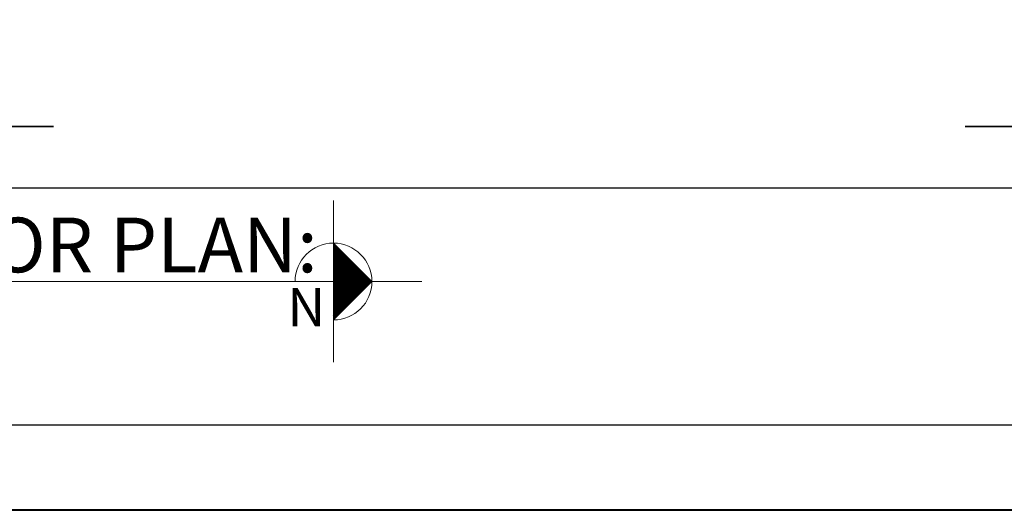
# Model space of a CAD drawing. Units: inches. Extents: x 27777 to 313625, y -38683 to -12793.
# Drawn here: x 40184 to 40400, y -14134 to -14027 of the extents above; entities that cross this region are included whole.
import ezdxf

# ---------------------------------------------------------------- set-up
doc = ezdxf.new("R2010")
doc.units = ezdxf.units.IN
doc.header["$LTSCALE"] = 20
doc.header["$MEASUREMENT"] = 0
doc.header["$PDMODE"] = 34
doc.linetypes.add('ACAD_ISO02W100', pattern=[15, 12, -3])
doc.linetypes.add('HIDDENX2', pattern=[0.75, 0.5, -0.25])
for name, color, linetype, lineweight in [('A-Column', 12, 'Continuous', 50), ('COM', 44, 'Continuous', 25), ('dimension', 7, 'Continuous', 15), ('HACH', 8, 'Continuous', 13), ('W', 31, 'Continuous', 5), ('WALLS', 7, 'Continuous', 40)]:
    doc.layers.add(name, color=color, linetype=linetype, lineweight=lineweight)
doc.styles.add('Arial', font='arial.ttf', dxfattribs={"height": 10})
doc.styles.get("Standard").update_dxf_attribs({"font": 'times.ttf', "height": 7})
doc.styles.add('SWISS', font='ARIALN.TTF')
doc.dimstyles.new('Big Dim', dxfattribs={"dimtxt": 5, "dimasz": 3, "dimexe": 1, "dimexo": 8, "dimgap": 3, "dimtad": 1, "dimdec": 0, "dimzin": 11, "dimdsep": 46, "dimlunit": 4, "dimtxsty": 'Arial', "dimblk": 'DOT', "dimcen": 6, "dimdle": 0.1, "dimclrd": 256, "dimclre": 256, "dimclrt": 5, "dimadec": 0, "dimazin": 0, "dimtfac": 1, "dimtdec": 0, "dimtix": 1, "dimtmove": 2, "dimatfit": 2, "dimldrblk": 'DOT', "dimfxl": 1, "dimarcsym": 0})

# ---------------------------------------------------------------- blocks, each defined once
blk = doc.blocks.new('_Dot')
at = {"color": 0, "linetype": 'ByBlock', "lineweight": -2}
blk.add_line((-0.5, 0), (-1, 0), dxfattribs=at)
at = {"color": 0, "linetype": 'ByBlock', "const_width": 0.5}
blk.add_lwpolyline([(-0.25, 0, 1), (0.25, 0, 1)], format="xyb", close=True, dxfattribs=at)
blk = doc.blocks.new('*D785')
at = {"layer": 'Defpoints', "color": 0, "ltscale": 40}
for p in [(40071.44, -14050.25), (40791.44, -14050.25), (40071.44, -14063.76)]:
    blk.add_point(p, dxfattribs=at)
at = {"layer": 'dimension', "lineweight": -2, "ltscale": 40}
for p, q in [((40071.44, -14058.25), (40071.44, -14064.76)), ((40791.44, -14058.25), (40791.44, -14064.76)), ((40788.44, -14063.76), (40074.44, -14063.76))]:
    blk.add_line(p, q, dxfattribs=at)
at = {"layer": 'dimension', "lineweight": -2, "ltscale": 40, "xscale": 3, "yscale": 3, "zscale": 3, "rotation": 180}
blk.add_blockref('_Dot', (40071.44, -14063.76), dxfattribs=at)
at = {"layer": 'dimension', "lineweight": -2, "ltscale": 40, "xscale": 3, "yscale": 3, "zscale": 3}
blk.add_blockref('_Dot', (40791.44, -14063.76), dxfattribs=at)
at = {"layer": 'dimension', "color": 5, "lineweight": 5, "ltscale": 40, "insert": (40431.44, -14055.65), "char_height": 10, "attachment_point": 5, "style": 'Arial'}
blk.add_mtext('60\'-0"', dxfattribs=at)

msp = doc.modelspace()

# ---------------------------------------------------------------- hatches: boundary and pattern name
at = {"layer": 'A-Column', "lineweight": 25}
h = msp.add_hatch(dxfattribs=at)
h.set_pattern_fill('ANSI31', color=256, style=0)
h.set_pattern_definition([(135, (73948.76311, -145.29305), (0.08838834765, 0.08838834765), [])])
h.paths.add_polyline_path([(40261.2827, -14084.2757), (40252.8512, -14084.2757), (40252.8512, -14075.8442)])
h.paths.add_polyline_path([(40252.8512, -14092.7072), (40252.8512, -14084.2757), (40261.2827, -14084.2757)])

# ---------------------------------------------------------------- linework, layer by layer
for p in [(40252.8512, -14075.8442), (40252.8512, -14075.8442), (40261.2827, -14084.2757)]:
    msp.add_line(p, (40252.8512, -14092.7072), dxfattribs=at)
at = {"layer": 'A-Column', "lineweight": 30}
msp.add_lwpolyline([(40034.9475, -13561.5964), (41009.9093, -13561.5964), (41009.9093, -14115.8104), (40034.9475, -14115.8104)], close=True, dxfattribs=at)
at = {"layer": 'A-Column', "lineweight": 13}
msp.add_arc((40252.8512, -14084.2757), 8.4315, 270, 180, dxfattribs=at)
at = {"layer": 'HACH', "linetype": 'ACAD_ISO02W100'}
for p, q in [((40252.8512, -14066.5229), (40252.8512, -14101.9435)), ((40252.8512, -14066.5229), (40252.8512, -14101.9435)), ((40114.8429, -14084.2757), (40272.2031, -14084.2757))]:
    msp.add_line(p, q, dxfattribs=at)
at = {"layer": 'W', "linetype": 'HIDDENX2', "lineweight": 35, "ltscale": 40}
msp.add_line((40791.4398, -14050.2502), (40071.4398, -14050.2502), dxfattribs=at)
at = {"layer": 'WALLS', "lineweight": 40, "ltscale": 40}
msp.add_lwpolyline([(40017.6744, -13539.3269), (41128.254, -13539.3269), (41128.254, -14134.4743), (40017.6744, -14134.4743)], close=True, dxfattribs=at)

# ---------------------------------------------------------------- texts
at = {"layer": 'A-Column', "lineweight": 25, "insert": (40242.7432, -14094.1049), "char_height": 8.399566, "width": 423.211368, "attachment_point": 3, "rotation": 180}
msp.add_mtext('{\\fTimes New Roman|b1|i0|c0|p18;N }', dxfattribs=at)
at = {"layer": 'COM', "style": 'SWISS'}
msp.add_text('1st FLOOR PLAN:', height=12, dxfattribs=at).set_placement((40120.9376, -14082.2581))

# ---------------------------------------------------------------- dimensions: what is measured, and where the dimension line sits
at = {"layer": 'dimension', "lineweight": 5, "ltscale": 40}
dim = msp.add_linear_dim(base=(40071.4398, -14063.7601), p1=(40791.4398, -14050.2502), p2=(40071.4398, -14050.2502), dimstyle='Big Dim', dxfattribs=at)
dim.commit()
dim.dimension.update_dxf_attribs({"geometry": '*D785', "text_midpoint": (40431.4398, -14055.6544)})

doc.saveas('drawing.dxf')
